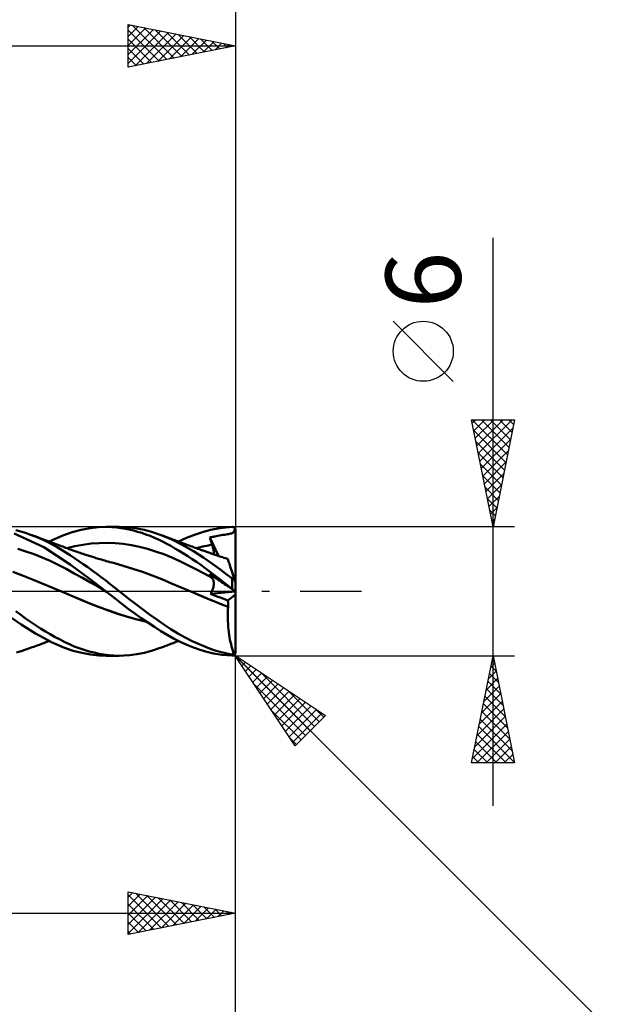
# Model space of a CAD drawing. Units: millimetres. Extents: x -75 to 84, y -61 to 61.
# Drawn here: x 24 to 51, y -19 to 27 of the extents above; entities that cross this region are included whole.
import ezdxf
from ezdxf.enums import TextEntityAlignment as Align

# ---------------------------------------------------------------- set-up
doc = ezdxf.new("R2010")
doc.units = ezdxf.units.MM
doc.header["$LTSCALE"] = 7.15
doc.linetypes.add('LONGDASH_DASH', pattern=[0.85, 0.4, -0.2, 0.05, -0.2])
for name, color, linetype in [('1', 4, 'CONTINUOUS'), ('2', 7, 'CONTINUOUS'), ('4', 2, 'LONGDASH_DASH'), ('CUT', 1, 'CONTINUOUS'), ('SK2', 7, 'CONTINUOUS'), ('SK4', 2, 'LONGDASH_DASH')]:
    doc.layers.add(name, color=color, linetype=linetype)
doc.styles.get("Standard").update_dxf_attribs({"font": 'Monospac821 BT'})

msp = doc.modelspace()

# ---------------------------------------------------------------- linework, layer by layer
at = {"layer": '1', "color": 4, "linetype": 'CONTINUOUS', "lineweight": 50}
for p, q in [((23.991, 2.791), (23.757, 2.855)), ((24.22, 2.72), (23.991, 2.791)), ((26.388, 2.753), (26.805, 2.866)), ((26.805, 2.866), (27.223, 2.945)), ((27.223, 2.945), (27.62, 2.988)), ((27.62, 2.988), (27.966, 3)), ((28.243, 2.992), (27.966, 3)), ((27.971, 3), (28.582, 3)), ((28.47, 2.974), (28.243, 2.992)), ((28.662, 2.949), (28.47, 2.974)), ((28.798, 2.995), (28.565, 3)), ((28.856, 2.918), (28.662, 2.949)), ((29.077, 2.975), (28.798, 2.995)), ((29.05, 2.879), (28.856, 2.918)), ((29.244, 2.833), (29.05, 2.879)), ((29.398, 2.933), (29.077, 2.975)), ((29.439, 2.78), (29.244, 2.833)), ((29.758, 2.862), (29.398, 2.933)), ((29.634, 2.721), (29.439, 2.78)), ((30.129, 2.764), (29.758, 2.862)), ((30.495, 2.64), (30.129, 2.764)), ((32.091, 2.638), (32.465, 2.763)), ((32.465, 2.763), (32.838, 2.864)), ((32.838, 2.864), (33.265, 2.947)), ((33.265, 2.947), (33.85, 2.998)), ((33.85, 2.998), (33.857, 2.998)), ((33.865, 2.998), (33.857, 2.998)), ((33.872, 2.997), (33.865, 2.998)), ((33.879, 2.996), (33.872, 2.997)), ((33.887, 2.994), (33.879, 2.996)), ((33.894, 2.992), (33.887, 2.994)), ((33.893, 2.747), (33.913, 2.766)), ((33.901, 2.99), (33.894, 2.992)), ((33.908, 2.988), (33.901, 2.99)), ((33.915, 2.985), (33.908, 2.988)), ((33.913, 2.766), (33.93, 2.79)), ((33.922, 2.981), (33.915, 2.985)), ((33.929, 2.977), (33.922, 2.981)), ((33.935, 2.973), (33.929, 2.977)), ((33.93, 2.79), (33.944, 2.817)), ((33.942, 2.969), (33.935, 2.973)), ((33.948, 2.964), (33.942, 2.969)), ((33.944, 2.817), (33.956, 2.849)), ((33.954, 2.958), (33.948, 2.964)), ((33.96, 2.952), (33.954, 2.958)), ((33.956, 2.849), (33.966, 2.887)), ((33.965, 2.946), (33.96, 2.952)), ((33.97, 2.94), (33.965, 2.946)), ((33.966, 2.887), (33.975, 2.933)), ((33.975, 2.933), (33.97, 2.94)), ((33.979, 2.926), (33.975, 2.933)), ((33.983, 2.919), (33.979, 2.926)), ((33.987, 2.912), (33.983, 2.919)), ((33.99, 2.905), (33.987, 2.912)), ((33.992, 2.898), (33.99, 2.905)), ((33.994, 2.89), (33.992, 2.898)), ((33.996, 2.882), (33.994, 2.89)), ((33.998, 2.874), (33.996, 2.882)), ((33.999, 2.866), (33.998, 2.874)), ((34, 2.858), (33.999, 2.866)), ((34, 2.85), (34, 2.858)), ((34, 0.408), (34, 2.85)), ((25.069, 2.054), (23.685, 2.694)), ((24.45, 2.639), (24.22, 2.72)), ((24.658, 2.559), (24.45, 2.639)), ((24.519, 2.614), (24.45, 2.639)), ((24.588, 2.588), (24.519, 2.614)), ((24.658, 2.563), (24.588, 2.588)), ((24.727, 2.537), (24.658, 2.563)), ((24.866, 2.472), (24.658, 2.559)), ((24.82, 2.503), (24.727, 2.537)), ((24.914, 2.468), (24.82, 2.503)), ((25.073, 2.379), (24.866, 2.472)), ((25.007, 2.434), (24.914, 2.468)), ((25.101, 2.399), (25.007, 2.434)), ((25.28, 2.279), (25.073, 2.379)), ((25.185, 2.368), (25.101, 2.399)), ((25.269, 2.337), (25.185, 2.368)), ((25.329, 2.314), (25.269, 2.337)), ((25.324, 2.316), (25.957, 2.598)), ((25.389, 2.292), (25.329, 2.314)), ((25.957, 2.598), (26.388, 2.753)), ((29.829, 2.654), (29.634, 2.721)), ((30.024, 2.581), (29.829, 2.654)), ((30.219, 2.5), (30.024, 2.581)), ((30.413, 2.413), (30.219, 2.5)), ((30.605, 2.319), (30.413, 2.413)), ((31.001, 2.424), (30.495, 2.64)), ((30.544, 2.621), (30.495, 2.64)), ((30.593, 2.602), (30.544, 2.621)), ((30.643, 2.584), (30.593, 2.602)), ((30.796, 2.22), (30.605, 2.319)), ((30.692, 2.565), (30.643, 2.584)), ((30.746, 2.544), (30.692, 2.565)), ((30.8, 2.523), (30.746, 2.544)), ((30.854, 2.502), (30.8, 2.523)), ((30.908, 2.481), (30.854, 2.502)), ((30.962, 2.46), (30.908, 2.481)), ((31.017, 2.439), (30.962, 2.46)), ((31.518, 2.165), (31.001, 2.424)), ((31.071, 2.419), (31.017, 2.439)), ((31.125, 2.398), (31.071, 2.419)), ((31.18, 2.377), (31.125, 2.398)), ((31.234, 2.357), (31.18, 2.377)), ((31.301, 2.331), (31.234, 2.357)), ((31.369, 2.306), (31.301, 2.331)), ((31.343, 2.316), (31.717, 2.489)), ((31.436, 2.281), (31.369, 2.306)), ((31.717, 2.489), (32.091, 2.638)), ((32.798, 2.51), (32.841, 2.517)), ((32.814, 2.462), (32.798, 2.51)), ((33.211, 1.649), (32.798, 2.51)), ((32.83, 2.413), (32.814, 2.462)), ((32.845, 2.365), (32.83, 2.413)), ((32.841, 2.517), (32.884, 2.525)), ((32.862, 2.316), (32.845, 2.365)), ((32.878, 2.267), (32.862, 2.316)), ((32.884, 2.525), (32.926, 2.532)), ((32.926, 2.532), (32.969, 2.54)), ((32.969, 2.54), (33.011, 2.549)), ((33.011, 2.549), (33.056, 2.558)), ((33.056, 2.558), (33.112, 2.569)), ((33.112, 2.569), (33.179, 2.583)), ((33.179, 2.583), (33.254, 2.597)), ((33.254, 2.597), (33.336, 2.612)), ((33.336, 2.612), (33.417, 2.626)), ((33.417, 2.626), (33.492, 2.638)), ((33.492, 2.638), (33.56, 2.65)), ((33.56, 2.65), (33.622, 2.66)), ((33.622, 2.66), (33.678, 2.67)), ((33.678, 2.67), (33.728, 2.68)), ((33.728, 2.68), (33.771, 2.691)), ((33.771, 2.691), (33.809, 2.702)), ((33.809, 2.702), (33.841, 2.715)), ((33.841, 2.715), (33.869, 2.73)), ((33.869, 2.73), (33.893, 2.747)), ((24.236, 1.859), (23.86, 1.977)), ((24.611, 1.725), (24.236, 1.859)), ((26.301, 1.255), (25.069, 2.054)), ((25.486, 2.172), (25.28, 2.279)), ((25.449, 2.27), (25.389, 2.292)), ((25.509, 2.247), (25.449, 2.27)), ((25.692, 2.058), (25.486, 2.172)), ((25.569, 2.225), (25.509, 2.247)), ((25.629, 2.203), (25.569, 2.225)), ((25.689, 2.18), (25.629, 2.203)), ((25.748, 2.158), (25.689, 2.18)), ((25.895, 1.938), (25.692, 2.058)), ((25.811, 2.134), (25.748, 2.158)), ((25.879, 2.109), (25.811, 2.134)), ((25.947, 2.083), (25.879, 2.109)), ((26.095, 1.814), (25.895, 1.938)), ((26.015, 2.058), (25.947, 2.083)), ((26.083, 2.032), (26.015, 2.058)), ((26.15, 2.006), (26.083, 2.032)), ((26.14, 2.01), (26.516, 2.103)), ((26.218, 1.981), (26.15, 2.006)), ((26.286, 1.956), (26.218, 1.981)), ((26.354, 1.931), (26.286, 1.956)), ((26.421, 1.907), (26.354, 1.931)), ((26.489, 1.882), (26.421, 1.907)), ((26.557, 1.858), (26.489, 1.882)), ((26.516, 2.103), (26.892, 2.173)), ((26.625, 1.834), (26.557, 1.858)), ((26.892, 2.173), (27.269, 2.222)), ((27.269, 2.222), (27.645, 2.251)), ((27.645, 2.251), (28.021, 2.258)), ((28.397, 2.243), (28.021, 2.258)), ((28.773, 2.206), (28.397, 2.243)), ((29.15, 2.149), (28.773, 2.206)), ((29.526, 2.072), (29.15, 2.149)), ((29.902, 1.976), (29.526, 2.072)), ((30.278, 1.86), (29.902, 1.976)), ((30.654, 1.724), (30.278, 1.86)), ((30.987, 2.114), (30.796, 2.22)), ((31.181, 2.003), (30.987, 2.114)), ((31.379, 1.885), (31.181, 2.003)), ((31.579, 1.762), (31.379, 1.885)), ((31.503, 2.256), (31.436, 2.281)), ((31.57, 2.231), (31.503, 2.256)), ((32.037, 1.87), (31.518, 2.165)), ((31.637, 2.207), (31.57, 2.231)), ((31.705, 2.182), (31.637, 2.207)), ((31.772, 2.157), (31.705, 2.182)), ((31.84, 2.132), (31.772, 2.157)), ((31.908, 2.107), (31.84, 2.132)), ((31.977, 2.082), (31.908, 2.107)), ((32.045, 2.058), (31.977, 2.082)), ((32.532, 1.556), (32.037, 1.87)), ((32.114, 2.033), (32.045, 2.058)), ((32.182, 2.009), (32.114, 2.033)), ((32.177, 2.011), (32.299, 2.042)), ((32.251, 1.984), (32.182, 2.009)), ((32.319, 1.96), (32.251, 1.984)), ((32.299, 2.042), (32.422, 2.071)), ((32.371, 1.941), (32.319, 1.96)), ((32.423, 1.923), (32.371, 1.941)), ((32.422, 2.071), (32.544, 2.099)), ((32.477, 1.903), (32.423, 1.923)), ((32.532, 1.884), (32.477, 1.903)), ((32.587, 1.865), (32.532, 1.884)), ((32.544, 2.099), (32.667, 2.124)), ((32.642, 1.845), (32.587, 1.865)), ((32.697, 1.826), (32.642, 1.845)), ((32.667, 2.124), (32.789, 2.148)), ((32.789, 2.148), (32.912, 2.169)), ((32.895, 2.218), (32.878, 2.267)), ((32.912, 2.169), (32.895, 2.218)), ((32.926, 2.126), (32.912, 2.169)), ((32.939, 2.084), (32.926, 2.126)), ((32.95, 2.043), (32.939, 2.084)), ((32.961, 2.003), (32.95, 2.043)), ((32.969, 1.963), (32.961, 2.003)), ((32.976, 1.925), (32.969, 1.963)), ((32.981, 1.889), (32.976, 1.925)), ((32.985, 1.853), (32.981, 1.889)), ((32.988, 1.82), (32.985, 1.853)), ((24.987, 1.577), (24.611, 1.725)), ((25.362, 1.415), (24.987, 1.577)), ((25.738, 1.237), (25.362, 1.415)), ((26.294, 1.684), (26.095, 1.814)), ((26.495, 1.55), (26.294, 1.684)), ((26.7, 1.41), (26.495, 1.55)), ((26.693, 1.811), (26.625, 1.834)), ((26.76, 1.788), (26.693, 1.811)), ((26.908, 1.266), (26.7, 1.41)), ((26.828, 1.765), (26.76, 1.788)), ((26.896, 1.742), (26.828, 1.765)), ((26.959, 1.721), (26.896, 1.742)), ((27.023, 1.7), (26.959, 1.721)), ((27.075, 1.683), (27.023, 1.7)), ((27.127, 1.667), (27.075, 1.683)), ((27.179, 1.65), (27.127, 1.667)), ((27.231, 1.633), (27.179, 1.65)), ((27.283, 1.617), (27.231, 1.633)), ((27.334, 1.601), (27.283, 1.617)), ((27.386, 1.585), (27.334, 1.601)), ((27.438, 1.569), (27.386, 1.585)), ((27.497, 1.551), (27.438, 1.569)), ((27.557, 1.533), (27.497, 1.551)), ((27.616, 1.516), (27.557, 1.533)), ((27.675, 1.498), (27.616, 1.516)), ((27.751, 1.476), (27.675, 1.498)), ((27.828, 1.454), (27.751, 1.476)), ((27.904, 1.432), (27.828, 1.454)), ((27.981, 1.411), (27.904, 1.432)), ((28.064, 1.387), (27.981, 1.411)), ((28.148, 1.365), (28.064, 1.387)), ((31.031, 1.57), (30.654, 1.724)), ((31.407, 1.403), (31.031, 1.57)), ((31.783, 1.225), (31.407, 1.403)), ((31.779, 1.635), (31.579, 1.762)), ((31.98, 1.504), (31.779, 1.635)), ((32.18, 1.368), (31.98, 1.504)), ((32.943, 1.269), (32.532, 1.556)), ((32.752, 1.807), (32.697, 1.826)), ((32.806, 1.788), (32.752, 1.807)), ((32.861, 1.769), (32.806, 1.788)), ((32.911, 1.752), (32.861, 1.769)), ((32.96, 1.734), (32.911, 1.752)), ((33.009, 1.717), (32.96, 1.734)), ((32.984, 1.726), (32.987, 1.756)), ((32.987, 1.756), (32.988, 1.787)), ((32.988, 1.787), (32.988, 1.82)), ((33.058, 1.7), (33.009, 1.717)), ((33.145, 1.671), (33.058, 1.7)), ((33.231, 1.642), (33.145, 1.671)), ((33.317, 1.614), (33.231, 1.642)), ((33.404, 1.586), (33.317, 1.614)), ((33.463, 1.567), (33.404, 1.586)), ((33.522, 1.549), (33.463, 1.567)), ((33.582, 1.531), (33.522, 1.549)), ((33.641, 1.513), (33.582, 1.531)), ((33.643, 1.508), (33.641, 1.513)), ((33.647, 1.495), (33.643, 1.508)), ((33.654, 1.472), (33.647, 1.495)), ((33.665, 1.44), (33.654, 1.472)), ((33.678, 1.399), (33.665, 1.44)), ((33.694, 1.35), (33.678, 1.399)), ((26.114, 1.042), (25.738, 1.237)), ((26.489, 0.838), (26.114, 1.042)), ((27.182, 0.605), (26.301, 1.255)), ((27.117, 1.118), (26.908, 1.266)), ((27.327, 0.968), (27.117, 1.118)), ((27.536, 0.814), (27.327, 0.968)), ((28.232, 1.342), (28.148, 1.365)), ((28.315, 1.32), (28.232, 1.342)), ((28.765, 1.193), (28.315, 1.32)), ((29.215, 1.053), (28.765, 1.193)), ((29.665, 0.901), (29.215, 1.053)), ((32.159, 1.037), (31.783, 1.225)), ((32.535, 0.838), (32.159, 1.037)), ((32.381, 1.229), (32.18, 1.368)), ((32.581, 1.085), (32.381, 1.229)), ((32.78, 0.938), (32.581, 1.085)), ((32.982, 0.784), (32.78, 0.938)), ((33.267, 1.03), (32.943, 1.269)), ((33.557, 0.812), (33.267, 1.03)), ((33.713, 1.292), (33.694, 1.35)), ((33.734, 1.226), (33.713, 1.292)), ((33.758, 1.152), (33.734, 1.226)), ((33.785, 1.071), (33.758, 1.152)), ((33.813, 0.984), (33.785, 1.071)), ((33.844, 0.89), (33.813, 0.984)), ((24.082, 0.732), (23.63, 0.904)), ((24.533, 0.554), (24.082, 0.732)), ((24.985, 0.372), (24.533, 0.554)), ((26.865, 0.629), (26.489, 0.838)), ((27.24, 0.418), (26.865, 0.629)), ((27.97, -0.001), (27.182, 0.605)), ((27.744, 0.658), (27.536, 0.814)), ((27.952, 0.5), (27.744, 0.658)), ((28.158, 0.339), (27.952, 0.5)), ((30.115, 0.737), (29.665, 0.901)), ((30.565, 0.559), (30.115, 0.737)), ((31.015, 0.37), (30.565, 0.559)), ((32.912, 0.627), (32.535, 0.838)), ((32.814, 0.783), (32.798, 0.81)), ((32.841, 0.782), (32.798, 0.81)), ((32.83, 0.757), (32.814, 0.783)), ((32.845, 0.73), (32.83, 0.757)), ((32.884, 0.753), (32.841, 0.782)), ((32.862, 0.704), (32.845, 0.73)), ((32.878, 0.678), (32.862, 0.704)), ((32.895, 0.652), (32.878, 0.678)), ((32.926, 0.724), (32.884, 0.753)), ((32.912, 0.627), (32.895, 0.652)), ((32.925, 0.605), (32.912, 0.627)), ((32.938, 0.581), (32.925, 0.605)), ((32.969, 0.695), (32.926, 0.724)), ((32.949, 0.557), (32.938, 0.581)), ((32.959, 0.531), (32.949, 0.557)), ((32.968, 0.505), (32.959, 0.531)), ((32.975, 0.478), (32.968, 0.505)), ((33.011, 0.666), (32.969, 0.695)), ((32.98, 0.449), (32.975, 0.478)), ((33.223, 0.596), (32.982, 0.784)), ((33.056, 0.636), (33.011, 0.666)), ((33.112, 0.597), (33.056, 0.636)), ((33.179, 0.552), (33.112, 0.597)), ((33.254, 0.501), (33.179, 0.552)), ((33.513, 0.37), (33.223, 0.596)), ((33.336, 0.446), (33.254, 0.501)), ((33.85, 0.592), (33.557, 0.812)), ((33.876, 0.79), (33.844, 0.89)), ((33.854, 0.589), (33.85, 0.592)), ((33.85, 0.108), (33.85, 0.592)), ((33.858, 0.586), (33.854, 0.589)), ((33.862, 0.584), (33.858, 0.586)), ((33.866, 0.581), (33.862, 0.584)), ((33.87, 0.579), (33.866, 0.581)), ((33.875, 0.577), (33.87, 0.579)), ((33.879, 0.575), (33.875, 0.577)), ((33.91, 0.685), (33.876, 0.79)), ((33.884, 0.573), (33.879, 0.575)), ((33.888, 0.571), (33.884, 0.573)), ((33.893, 0.57), (33.888, 0.571)), ((33.897, 0.569), (33.893, 0.57)), ((33.902, 0.568), (33.897, 0.569)), ((33.906, 0.567), (33.902, 0.568)), ((33.911, 0.567), (33.906, 0.567)), ((33.946, 0.575), (33.91, 0.685)), ((33.915, 0.567), (33.911, 0.567)), ((33.915, 0.567), (33.919, 0.567)), ((33.919, 0.567), (33.923, 0.568)), ((33.923, 0.568), (33.927, 0.568)), ((33.927, 0.568), (33.931, 0.569)), ((33.931, 0.569), (33.935, 0.571)), ((33.935, 0.571), (33.939, 0.572)), ((33.939, 0.572), (33.942, 0.574)), ((33.942, 0.574), (33.946, 0.575)), ((33.949, 0.566), (33.946, 0.575)), ((33.952, 0.558), (33.949, 0.566)), ((33.954, 0.549), (33.952, 0.558)), ((33.957, 0.54), (33.954, 0.549)), ((33.96, 0.531), (33.957, 0.54)), ((33.963, 0.522), (33.96, 0.531)), ((33.966, 0.514), (33.963, 0.522)), ((33.968, 0.505), (33.966, 0.514)), ((33.971, 0.497), (33.968, 0.505)), ((33.974, 0.489), (33.971, 0.497)), ((33.976, 0.481), (33.974, 0.489)), ((33.979, 0.473), (33.976, 0.481)), ((33.982, 0.464), (33.979, 0.473)), ((33.985, 0.456), (33.982, 0.464)), ((25.437, 0.184), (24.985, 0.372)), ((25.889, -0.009), (25.437, 0.184)), ((27.616, 0.203), (27.24, 0.418)), ((27.992, -0.017), (27.616, 0.203)), ((28.363, 0.176), (28.158, 0.339)), ((28.582, 0), (28.363, 0.176)), ((28.797, -0.17), (28.582, 0)), ((31.465, 0.18), (31.015, 0.37)), ((31.915, -0.009), (31.465, 0.18)), ((32.9, 0), (32.918, 0.038)), ((32.918, 0.038), (32.934, 0.076)), ((32.934, 0.076), (32.947, 0.114)), ((32.947, 0.114), (32.959, 0.151)), ((32.959, 0.151), (32.968, 0.188)), ((32.968, 0.188), (32.976, 0.224)), ((32.976, 0.224), (32.982, 0.26)), ((32.984, 0.42), (32.98, 0.449)), ((32.982, 0.26), (32.986, 0.294)), ((32.987, 0.39), (32.984, 0.42)), ((32.986, 0.294), (32.988, 0.327)), ((32.988, 0.359), (32.987, 0.39)), ((32.988, 0.327), (32.988, 0.359)), ((33.417, 0.391), (33.336, 0.446)), ((33.492, 0.34), (33.417, 0.391)), ((33.56, 0.294), (33.492, 0.34)), ((33.85, 0.108), (33.513, 0.37)), ((33.622, 0.251), (33.56, 0.294)), ((33.678, 0.214), (33.622, 0.251)), ((33.728, 0.18), (33.678, 0.214)), ((33.771, 0.15), (33.728, 0.18)), ((33.809, 0.125), (33.771, 0.15)), ((33.841, 0.103), (33.809, 0.125)), ((33.869, 0.084), (33.841, 0.103)), ((33.857, 0.103), (33.85, 0.108)), ((33.865, 0.097), (33.857, 0.103)), ((33.872, 0.091), (33.865, 0.097)), ((33.893, 0.068), (33.869, 0.084)), ((33.879, 0.086), (33.872, 0.091)), ((33.887, 0.08), (33.879, 0.086)), ((33.894, 0.074), (33.887, 0.08)), ((33.913, 0.054), (33.893, 0.068)), ((33.901, 0.069), (33.894, 0.074)), ((33.908, 0.063), (33.901, 0.069)), ((33.915, 0.058), (33.908, 0.063)), ((33.93, 0.042), (33.913, 0.054)), ((33.922, 0.053), (33.915, 0.058)), ((33.929, 0.047), (33.922, 0.053)), ((33.935, 0.042), (33.929, 0.047)), ((33.944, 0.033), (33.93, 0.042)), ((33.942, 0.037), (33.935, 0.042)), ((33.948, 0.033), (33.942, 0.037)), ((33.956, 0.024), (33.944, 0.033)), ((33.954, 0.028), (33.948, 0.033)), ((33.96, 0.023), (33.954, 0.028)), ((33.966, 0.017), (33.956, 0.024)), ((33.965, 0.019), (33.96, 0.023)), ((33.97, 0.015), (33.965, 0.019)), ((33.975, 0.012), (33.966, 0.017)), ((33.975, 0.012), (33.97, 0.015)), ((33.979, 0.009), (33.975, 0.012)), ((33.983, 0.006), (33.979, 0.009)), ((33.987, 0.004), (33.983, 0.006)), ((33.987, 0.448), (33.985, 0.456)), ((33.989, 0.441), (33.987, 0.448)), ((33.99, 0.002), (33.987, 0.004)), ((33.992, 0.434), (33.989, 0.441)), ((33.992, 0), (33.99, 0.002)), ((33.994, 0.427), (33.992, 0.434)), ((33.994, -0.001), (33.992, 0)), ((33.996, 0.421), (33.994, 0.427)), ((33.998, 0.416), (33.996, 0.421)), ((33.999, 0.412), (33.998, 0.416)), ((34, 0.409), (33.999, 0.412)), ((34, 0.408), (34, 0.409)), ((34, -2.85), (34, 0.408)), ((26.33, -0.202), (25.889, -0.009)), ((26.323, -0.199), (25.889, -0.01)), ((26.769, -0.387), (26.323, -0.199)), ((26.77, -0.388), (26.33, -0.202)), ((27.219, -0.569), (26.769, -0.387)), ((27.211, -0.566), (26.77, -0.388)), ((27.974, -0.003), (27.97, -0.001)), ((27.977, -0.006), (27.974, -0.003)), ((27.981, -0.009), (27.977, -0.006)), ((27.984, -0.012), (27.981, -0.009)), ((27.988, -0.015), (27.984, -0.012)), ((27.992, -0.017), (27.988, -0.015)), ((28.396, -0.337), (27.992, -0.017)), ((28.703, -0.579), (28.396, -0.337)), ((29.05, -0.367), (28.797, -0.17)), ((29.338, -0.587), (29.05, -0.367)), ((32.205, -0.132), (31.915, -0.009)), ((32.211, -0.133), (31.915, -0.009)), ((32.495, -0.254), (32.205, -0.132)), ((32.504, -0.257), (32.211, -0.133)), ((32.785, -0.376), (32.495, -0.254)), ((32.792, -0.378), (32.504, -0.257)), ((33.075, -0.498), (32.785, -0.376)), ((33.076, -0.498), (32.792, -0.378)), ((32.836, -0.114), (33.993, -0.001)), ((32.836, -0.114), (32.859, -0.077)), ((32.951, -0.16), (32.836, -0.114)), ((32.859, -0.077), (32.881, -0.039)), ((32.881, -0.039), (32.9, 0)), ((33.066, -0.205), (32.951, -0.16)), ((33.181, -0.25), (33.066, -0.205)), ((33.297, -0.295), (33.181, -0.25)), ((33.413, -0.339), (33.297, -0.295)), ((33.529, -0.383), (33.413, -0.339)), ((33.645, -0.427), (33.529, -0.383)), ((33.645, -0.427), (34, -0.156)), ((33.648, -0.469), (33.645, -0.427)), ((33.996, -0.003), (33.994, -0.001)), ((33.998, -0.004), (33.996, -0.003)), ((33.999, -0.005), (33.998, -0.004)), ((34, -0.005), (33.999, -0.005)), ((34, -0.005), (34, -0.005)), ((27.652, -0.737), (27.211, -0.566)), ((27.669, -0.741), (27.219, -0.569)), ((28.093, -0.9), (27.652, -0.737)), ((28.117, -0.906), (27.669, -0.741)), ((28.534, -1.054), (28.093, -0.9)), ((28.551, -1.058), (28.117, -0.906)), ((29.005, -0.81), (28.703, -0.579)), ((29.308, -1.033), (29.005, -0.81)), ((29.66, -0.826), (29.338, -0.587)), ((29.999, -1.074), (29.66, -0.826)), ((33.365, -0.617), (33.075, -0.498)), ((33.363, -0.615), (33.076, -0.498)), ((33.655, -0.73), (33.363, -0.615)), ((33.655, -0.73), (33.365, -0.617)), ((33.643, -0.994), (33.648, -0.862)), ((33.651, -0.512), (33.648, -0.469)), ((33.648, -0.862), (33.655, -0.73)), ((33.654, -0.555), (33.651, -0.512)), ((33.655, -0.599), (33.654, -0.555)), ((33.656, -0.642), (33.655, -0.599)), ((33.655, -0.73), (33.656, -0.686)), ((33.655, -0.73), (33.655, -0.73)), ((33.655, -0.73), (33.655, -0.73)), ((33.655, -0.73), (33.655, -0.73)), ((33.655, -0.73), (33.655, -0.73)), ((33.655, -0.73), (33.655, -0.73)), ((33.655, -0.73), (33.655, -0.73)), ((33.656, -0.686), (33.656, -0.642)), ((24.01, -1.549), (23.56, -1.231)), ((23.992, -1.101), (23.76, -0.925)), ((24.22, -1.266), (23.992, -1.101)), ((24.45, -1.426), (24.22, -1.266)), ((28.975, -1.193), (28.534, -1.054)), ((28.983, -1.194), (28.551, -1.058)), ((29.416, -1.314), (28.975, -1.193)), ((29.417, -1.312), (28.983, -1.194)), ((29.612, -1.249), (29.308, -1.033)), ((29.857, -1.417), (29.416, -1.314)), ((29.852, -1.413), (29.417, -1.312)), ((29.917, -1.458), (29.612, -1.249)), ((30.336, -1.314), (29.999, -1.074)), ((30.663, -1.543), (30.336, -1.314)), ((33.641, -1.126), (33.643, -0.994)), ((33.642, -1.258), (33.641, -1.126)), ((33.645, -1.39), (33.642, -1.258)), ((24.677, -1.97), (24.01, -1.549)), ((24.68, -1.579), (24.45, -1.426)), ((24.91, -1.727), (24.68, -1.579)), ((25.139, -1.868), (24.91, -1.727)), ((30.221, -1.659), (29.917, -1.458)), ((30.523, -1.851), (30.221, -1.659)), ((30.986, -1.758), (30.663, -1.543)), ((31.315, -1.961), (30.986, -1.758)), ((33.651, -1.522), (33.645, -1.39)), ((33.66, -1.652), (33.651, -1.522)), ((33.672, -1.779), (33.66, -1.652)), ((33.686, -1.904), (33.672, -1.779)), ((25.454, -2.379), (24.677, -1.97)), ((25.368, -2.002), (25.139, -1.868)), ((25.596, -2.131), (25.368, -2.002)), ((25.823, -2.252), (25.596, -2.131)), ((26.045, -2.365), (25.823, -2.252)), ((30.82, -2.032), (30.523, -1.851)), ((31.118, -2.2), (30.82, -2.032)), ((31.425, -2.356), (31.118, -2.2)), ((31.647, -2.148), (31.315, -1.961)), ((31.979, -2.318), (31.647, -2.148)), ((33.702, -2.025), (33.686, -1.904)), ((33.721, -2.143), (33.702, -2.025)), ((33.742, -2.257), (33.721, -2.143)), ((33.766, -2.366), (33.742, -2.257)), ((24.009, -2.786), (24.229, -2.717)), ((24.229, -2.717), (24.45, -2.639)), ((24.45, -2.639), (24.526, -2.611)), ((24.526, -2.611), (24.601, -2.584)), ((24.601, -2.584), (24.676, -2.556)), ((24.676, -2.556), (24.757, -2.526)), ((24.757, -2.526), (24.863, -2.487)), ((24.863, -2.487), (24.965, -2.449)), ((24.965, -2.449), (25.068, -2.411)), ((25.068, -2.411), (25.162, -2.376)), ((25.162, -2.376), (25.257, -2.341)), ((25.257, -2.341), (25.324, -2.316)), ((26.031, -2.627), (25.454, -2.379)), ((26.438, -2.769), (26.031, -2.627)), ((26.265, -2.47), (26.045, -2.365)), ((26.488, -2.566), (26.265, -2.47)), ((26.715, -2.653), (26.488, -2.566)), ((26.945, -2.732), (26.715, -2.653)), ((27.177, -2.8), (26.945, -2.732)), ((30.129, -2.764), (30.495, -2.64)), ((30.495, -2.64), (30.546, -2.62)), ((30.546, -2.62), (30.597, -2.601)), ((30.597, -2.601), (30.649, -2.581)), ((30.649, -2.581), (30.7, -2.561)), ((30.7, -2.561), (30.757, -2.539)), ((30.757, -2.539), (30.813, -2.518)), ((30.813, -2.518), (30.87, -2.496)), ((30.87, -2.496), (30.926, -2.474)), ((30.926, -2.474), (30.982, -2.453)), ((30.982, -2.453), (31.039, -2.431)), ((31.039, -2.431), (31.095, -2.41)), ((31.095, -2.41), (31.152, -2.388)), ((31.152, -2.388), (31.209, -2.366)), ((31.209, -2.366), (31.271, -2.343)), ((31.271, -2.343), (31.343, -2.316)), ((31.735, -2.496), (31.425, -2.356)), ((32.045, -2.621), (31.735, -2.496)), ((32.307, -2.47), (31.979, -2.318)), ((32.356, -2.729), (32.045, -2.621)), ((32.606, -2.595), (32.307, -2.47)), ((32.665, -2.82), (32.356, -2.729)), ((32.87, -2.693), (32.606, -2.595)), ((33.097, -2.768), (32.87, -2.693)), ((33.791, -2.47), (33.766, -2.366)), ((33.819, -2.57), (33.791, -2.47)), ((33.848, -2.663), (33.819, -2.57)), ((33.879, -2.751), (33.848, -2.663)), ((33.912, -2.833), (33.879, -2.751)), ((23.789, -2.847), (24.009, -2.786)), ((26.842, -2.875), (26.438, -2.769)), ((27.248, -2.948), (26.842, -2.875)), ((27.409, -2.859), (27.177, -2.8)), ((27.631, -2.989), (27.248, -2.948)), ((27.64, -2.908), (27.409, -2.859)), ((27.966, -3), (27.631, -2.989)), ((27.87, -2.947), (27.64, -2.908)), ((28.099, -2.975), (27.87, -2.947)), ((28.582, -3), (27.971, -3)), ((28.326, -2.993), (28.099, -2.975)), ((28.564, -3), (28.326, -2.993)), ((28.564, -3), (28.798, -2.995)), ((28.798, -2.995), (29.077, -2.975)), ((29.077, -2.975), (29.398, -2.933)), ((29.398, -2.933), (29.758, -2.862)), ((29.758, -2.862), (30.129, -2.764)), ((32.977, -2.895), (32.665, -2.82)), ((33.362, -2.96), (32.977, -2.895)), ((33.291, -2.824), (33.097, -2.768)), ((33.476, -2.87), (33.291, -2.824)), ((33.85, -2.998), (33.362, -2.96)), ((33.663, -2.909), (33.476, -2.87)), ((33.85, -2.941), (33.663, -2.909)), ((33.854, -2.942), (33.85, -2.941)), ((33.85, -2.998), (33.85, -2.941)), ((33.857, -2.998), (33.85, -2.998)), ((33.858, -2.942), (33.854, -2.942)), ((33.857, -2.998), (33.865, -2.998)), ((33.862, -2.942), (33.858, -2.942)), ((33.866, -2.942), (33.862, -2.942)), ((33.865, -2.998), (33.872, -2.997)), ((33.866, -2.942), (33.87, -2.942)), ((33.87, -2.942), (33.875, -2.942)), ((33.872, -2.997), (33.879, -2.996)), ((33.875, -2.942), (33.879, -2.942)), ((33.879, -2.942), (33.884, -2.941)), ((33.879, -2.996), (33.887, -2.994)), ((33.884, -2.941), (33.888, -2.94)), ((33.887, -2.994), (33.894, -2.992)), ((33.888, -2.94), (33.893, -2.939)), ((33.893, -2.939), (33.897, -2.938)), ((33.894, -2.992), (33.901, -2.99)), ((33.897, -2.938), (33.902, -2.936)), ((33.901, -2.99), (33.908, -2.988)), ((33.902, -2.936), (33.906, -2.935)), ((33.906, -2.935), (33.911, -2.933)), ((33.908, -2.988), (33.915, -2.985)), ((33.911, -2.933), (33.915, -2.931)), ((33.946, -2.909), (33.912, -2.833)), ((33.915, -2.931), (33.919, -2.929)), ((33.915, -2.985), (33.922, -2.981)), ((33.919, -2.929), (33.923, -2.926)), ((33.922, -2.981), (33.929, -2.977)), ((33.923, -2.926), (33.927, -2.924)), ((33.927, -2.924), (33.931, -2.921)), ((33.929, -2.977), (33.935, -2.973)), ((33.931, -2.921), (33.935, -2.918)), ((33.935, -2.918), (33.939, -2.915)), ((33.935, -2.973), (33.942, -2.969)), ((33.939, -2.915), (33.942, -2.912)), ((33.942, -2.912), (33.946, -2.909)), ((33.942, -2.969), (33.948, -2.964)), ((33.946, -2.909), (33.949, -2.908)), ((33.948, -2.964), (33.954, -2.958)), ((33.949, -2.908), (33.952, -2.907)), ((33.952, -2.907), (33.954, -2.906)), ((33.954, -2.906), (33.957, -2.905)), ((33.954, -2.958), (33.96, -2.952)), ((33.957, -2.905), (33.96, -2.904)), ((33.96, -2.904), (33.963, -2.902)), ((33.96, -2.952), (33.965, -2.946)), ((33.963, -2.902), (33.966, -2.9)), ((33.965, -2.946), (33.97, -2.94)), ((33.966, -2.9), (33.968, -2.898)), ((33.968, -2.898), (33.971, -2.896)), ((33.97, -2.94), (33.975, -2.933)), ((33.971, -2.896), (33.974, -2.894)), ((33.974, -2.894), (33.976, -2.891)), ((33.975, -2.933), (33.979, -2.927)), ((33.976, -2.891), (33.979, -2.888)), ((33.979, -2.888), (33.982, -2.884)), ((33.979, -2.927), (33.982, -2.921)), ((33.982, -2.884), (33.985, -2.88)), ((33.982, -2.921), (33.985, -2.915)), ((33.985, -2.88), (33.987, -2.876)), ((33.985, -2.915), (33.988, -2.91)), ((33.987, -2.876), (33.989, -2.872)), ((33.988, -2.91), (33.99, -2.904)), ((33.989, -2.872), (33.992, -2.866)), ((33.99, -2.904), (33.992, -2.898)), ((33.992, -2.866), (33.994, -2.86)), ((33.994, -2.86), (33.996, -2.854)), ((33.996, -2.854), (33.998, -2.847)), ((33.998, -2.847), (33.999, -2.838)), ((33.999, -2.838), (34, -2.83)), ((34, -2.83), (34, -2.821))]:
    msp.add_line(p, q, dxfattribs=at)
msp.add_arc((33.85, -2.85), 0.15, 341.5474, 0, dxfattribs=at)
at = {"layer": '2', "color": 7, "linetype": 'CONTINUOUS', "lineweight": 25}
for p, q in [((29, 24.425), (29, 26.425)), ((29, 26.425), (34, 25.425)), ((29, 26.292), (29.111, 26.403)), ((29, 25.867), (29.465, 26.332)), ((29, 25.443), (29.818, 26.261)), ((29, 25.019), (30.172, 26.191)), ((29.192, 26.387), (30.795, 24.784)), ((29.722, 26.281), (31.148, 24.855)), ((30.253, 26.174), (31.502, 24.925)), ((34, 26.425), (34, 2.85)), ((29, 26.154), (30.441, 24.713)), ((29, 24.595), (30.525, 26.12)), ((29, 25.73), (30.088, 24.643)), ((29.318, 24.489), (30.879, 26.049)), ((29.849, 24.595), (31.232, 25.979)), ((30.379, 24.701), (31.586, 25.908)), ((30.783, 26.068), (31.855, 24.996)), ((30.909, 24.807), (31.939, 25.837)), ((31.313, 25.962), (32.209, 25.067)), ((31.44, 24.913), (32.293, 25.766)), ((31.844, 25.856), (32.562, 25.137)), ((32.374, 25.75), (32.916, 25.208)), ((0, 25.425), (34, 25.425)), ((34, 25.425), (29, 24.425)), ((29, 25.306), (29.734, 24.572)), ((31.97, 25.019), (32.647, 25.696)), ((32.5, 25.125), (33, 25.625)), ((32.904, 25.644), (33.27, 25.279)), ((33.031, 25.231), (33.354, 25.554)), ((33.435, 25.538), (33.623, 25.35)), ((33.561, 25.337), (33.707, 25.484)), ((33.965, 25.432), (33.977, 25.42)), ((29, 24.882), (29.38, 24.501)), ((29, 24.457), (29.027, 24.43)), ((46, -10), (46, 16.475)), ((44.15, 9.787), (41.35, 12.588)), ((46, 3), (45, 8)), ((45, 8), (47, 8)), ((45.032, 7.839), (45.193, 8)), ((45.033, 8), (46.672, 6.361)), ((45.103, 7.486), (45.617, 8)), ((45.174, 7.132), (46.041, 8)), ((45.244, 6.779), (46.466, 8)), ((45.315, 6.425), (46.89, 8)), ((45.457, 8), (46.743, 6.714)), ((45.882, 8), (46.814, 7.068)), ((47, 8), (46, 3)), ((46.306, 8), (46.884, 7.422)), ((46.73, 8), (46.955, 7.775)), ((45.098, 7.511), (46.601, 6.007)), ((45.386, 6.072), (46.921, 7.607)), ((45.204, 6.981), (46.531, 5.654)), ((45.456, 5.718), (46.815, 7.077)), ((45.31, 6.45), (46.46, 5.3)), ((45.527, 5.364), (46.709, 6.547)), ((45.598, 5.011), (46.603, 6.016)), ((45.416, 5.92), (46.389, 4.947)), ((45.522, 5.39), (46.319, 4.593)), ((45.669, 4.657), (46.497, 5.486)), ((45.628, 4.859), (46.248, 4.24)), ((45.739, 4.304), (46.391, 4.956)), ((45.734, 4.329), (46.177, 3.886)), ((45.81, 3.95), (46.285, 4.425)), ((45.84, 3.799), (46.106, 3.532)), ((45.881, 3.597), (46.179, 3.895)), ((45.946, 3.268), (46.036, 3.179)), ((45.951, 3.243), (46.073, 3.365)), ((47, 3), (33.85, 3)), ((33.956, -2.956), (33.85, -2.85)), ((33.85, -3), (47, -3)), ((33.956, -2.956), (51, -20)), ((33.956, -2.956), (38.199, -5.784)), ((36.784, -7.199), (33.956, -2.956)), ((33.957, -2.957), (33.957, -2.957)), ((34, -16), (34, -2.85)), ((34, -26), (34, -2.85)), ((34.014, -3.042), (37.477, -6.506)), ((34.126, -3.211), (34.211, -3.126)), ((45, -8), (46, -3)), ((45.975, -3.124), (46.037, -3.187)), ((45.997, -3.013), (46.002, -3.009)), ((46, -3), (47, -8)), ((34.296, -3.466), (34.466, -3.296)), ((34.466, -3.72), (34.72, -3.466)), ((34.635, -3.975), (34.975, -3.635)), ((45.891, -3.544), (46.072, -3.362)), ((45.904, -3.478), (46.143, -3.717)), ((34.805, -4.23), (35.23, -3.805)), ((34.975, -4.484), (35.484, -3.975)), ((35.143, -3.747), (37.689, -6.294)), ((45.679, -4.604), (46.214, -4.069)), ((45.785, -4.074), (46.143, -3.716)), ((45.834, -3.832), (46.249, -4.247)), ((34.862, -4.315), (37.265, -6.718)), ((35.144, -4.739), (35.739, -4.144)), ((35.314, -4.993), (35.993, -4.314)), ((35.484, -5.248), (36.248, -4.484)), ((45.573, -5.134), (46.285, -4.423)), ((45.692, -4.539), (46.462, -5.308)), ((45.763, -4.185), (46.356, -4.778)), ((35.654, -5.502), (36.502, -4.654)), ((35.823, -5.757), (36.757, -4.823)), ((35.993, -6.011), (37.011, -4.993)), ((36.415, -4.596), (37.902, -6.082)), ((45.467, -5.665), (46.355, -4.777)), ((45.622, -4.892), (46.568, -5.838)), ((36.163, -6.266), (37.266, -5.163)), ((36.332, -6.521), (37.521, -5.332)), ((36.502, -6.775), (37.775, -5.502)), ((37.688, -5.444), (38.114, -5.87)), ((45.255, -6.725), (46.497, -5.484)), ((45.361, -6.195), (46.426, -5.13)), ((45.551, -5.246), (46.674, -6.369)), ((35.711, -5.588), (37.053, -6.93)), ((36.672, -7.03), (38.03, -5.672)), ((38.199, -5.784), (36.784, -7.199)), ((45.149, -7.256), (46.567, -5.837)), ((45.409, -5.953), (46.886, -7.429)), ((45.48, -5.599), (46.78, -6.899)), ((45.043, -7.786), (46.638, -6.191)), ((45.339, -6.306), (46.992, -7.96)), ((36.559, -6.861), (36.841, -7.142)), ((45.253, -8), (46.709, -6.544)), ((45.268, -6.66), (46.608, -8)), ((45.197, -7.014), (46.184, -8)), ((45.677, -8), (46.78, -6.898)), ((46.102, -8), (46.85, -7.251)), ((45.056, -7.721), (45.335, -8)), ((45.127, -7.367), (45.76, -8)), ((46.526, -8), (46.921, -7.605)), ((47, -8), (45, -8)), ((46.95, -8), (46.992, -7.959)), ((29, -16), (29, -14)), ((29, -14), (34, -15)), ((29, -14.253), (29.211, -14.042)), ((29, -14.677), (29.565, -14.113)), ((29, -14.151), (30.541, -15.692)), ((29, -15.102), (29.918, -14.184)), ((29.342, -14.068), (30.895, -15.621)), ((29.872, -14.174), (31.248, -15.55)), ((29, -15.526), (30.272, -14.254)), ((29, -15.95), (30.625, -14.325)), ((29, -14.575), (30.187, -15.763)), ((29.468, -15.906), (30.979, -14.396)), ((29.998, -15.8), (31.332, -14.466)), ((30.403, -14.281), (31.602, -15.48)), ((30.529, -15.694), (31.686, -14.537)), ((30.933, -14.387), (31.955, -15.409)), ((31.059, -15.588), (32.039, -14.608)), ((31.463, -14.493), (32.309, -15.338)), ((31.589, -15.482), (32.393, -14.679)), ((31.994, -14.599), (32.662, -15.268)), ((9, -15), (34, -15)), ((29, -14.999), (29.834, -15.833)), ((34, -15), (29, -16)), ((32.12, -15.376), (32.747, -14.749)), ((32.524, -14.705), (33.016, -15.197)), ((32.65, -15.27), (33.1, -14.82)), ((33.054, -14.811), (33.369, -15.126)), ((33.18, -15.164), (33.454, -14.891)), ((33.585, -14.917), (33.723, -15.055)), ((33.711, -15.058), (33.807, -14.961)), ((29, -15.424), (29.48, -15.904)), ((29, -15.848), (29.127, -15.975))]:
    msp.add_line(p, q, dxfattribs=at)
msp.add_circle((42.75, 11.188), 1.4, dxfattribs=at)
at = {"layer": '4', "color": 2, "linetype": 'LONGDASH_DASH', "lineweight": 25}
msp.add_line((0, 0), (34, 0), dxfattribs=at)
at = {"layer": 'CUT', "color": 1, "linetype": 'CONTINUOUS', "lineweight": 25}
for p, q in [((33.85, 3), (9, 3)), ((34, 0), (34, 2.85)), ((9.01, 0), (34, 0))]:
    msp.add_line(p, q, dxfattribs=at)
msp.add_arc((33.85, 2.85), 0.15, 0, 90, dxfattribs=at)
at = {"layer": 'SK2', "color": 7, "linetype": 'CONTINUOUS', "lineweight": 25}
msp.add_line((34, 36.425), (34, 2.85), dxfattribs=at)
at = {"layer": 'SK4', "color": 2, "linetype": 'LONGDASH_DASH', "lineweight": 25}
msp.add_line((-42, 0), (40, 0), dxfattribs=at)

# ---------------------------------------------------------------- texts
at = {"layer": '2', "color": 7, "linetype": 'CONTINUOUS', "lineweight": 25}
msp.add_text('6', height=3.5, rotation=90, dxfattribs=at).set_placement((44.5, 14.512), align=Align.CENTER)

doc.saveas('drawing.dxf')
